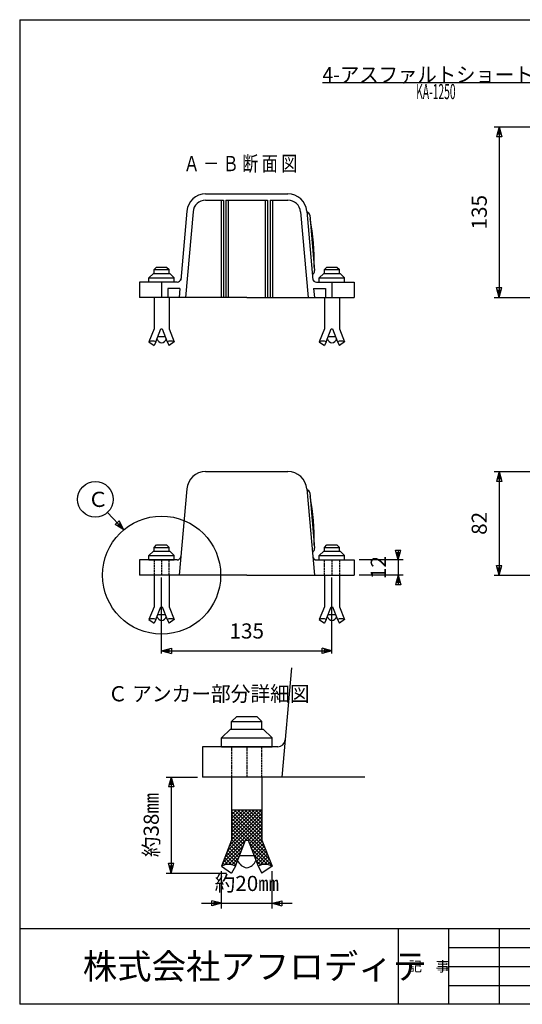
# Model space of a CAD drawing. Units: millimetres. Extents: x 10 to 1170, y 10 to 790.
# Drawn here: x 10 to 408, y 10 to 790 of the extents above; entities that cross this region are included whole.
import ezdxf

# ---------------------------------------------------------------- set-up
doc = ezdxf.new("R2010")
doc.units = ezdxf.units.MM
doc.header["$LTSCALE"] = 0.25
doc.linetypes.add('DOT', pattern=[8, 6, -2])
doc.layers.add('1', color=7, linetype='Continuous')
doc.styles.get("Standard").update_dxf_attribs({"font": 'txt', "bigfont": 'bigfont'})
doc.dimstyles.get("Standard").update_dxf_attribs({"dimtxt": 0.18, "dimasz": 0.18, "dimexe": 0.18, "dimexo": 0.0625, "dimgap": 0.09, "dimtad": 0, "dimtih": 1, "dimtoh": 1, "dimdec": 4, "dimzin": 0, "dimdsep": 46, "dimtxsty": 'Standard', "dimcen": 0.09, "dimadec": 0, "dimazin": 0, "dimtfac": 1, "dimtdec": 4, "dimtofl": 0, "dimtmove": 0, "dimatfit": 3, "dimfxl": 1, "dimtolj": 1, "dimtzin": 0, "dimarcsym": 0})

# ---------------------------------------------------------------- blocks, each defined once
blk = doc.blocks.new('Dim2')
at = {"layer": '1', "color": 7, "linetype": 'Continuous'}
for p, q in [((310, 362), (307.93, 369.73)), ((307.93, 369.73), (312.07, 369.73)), ((310, 363.93), (308.96, 367.8)), ((308.96, 367.8), (311.04, 367.8)), ((310, 370), (310, 342)), ((310, 362), (312.07, 369.73)), ((310, 363.93), (311.04, 367.8)), ((314, 362), (279, 362)), ((314, 350), (279, 350)), ((310, 350), (307.93, 342.27)), ((310, 348.07), (308.96, 344.2)), ((311.04, 344.2), (308.96, 344.2)), ((310, 350), (312.07, 342.27)), ((310, 348.07), (311.04, 344.2)), ((312.07, 342.27), (307.93, 342.27))]:
    blk.add_line(p, q, dxfattribs=at)
at = {"layer": '1', "color": 7, "linetype": 'Continuous', "insert": (304, 356), "char_height": 12, "attachment_point": 8, "rotation": 90}
blk.add_mtext('12', dxfattribs=at)
blk = doc.blocks.new('Dim3')
at = {"layer": '1', "color": 7, "linetype": 'Continuous'}
for p, q in [((122.5, 288), (122.5, 348)), ((257.5, 288), (257.5, 348)), ((122.5, 290), (130.23, 292.07)), ((122.5, 290), (257.5, 290)), ((122.5, 290), (130.23, 287.93)), ((124.43, 290), (128.3, 291.04)), ((124.43, 290), (128.3, 288.96)), ((128.3, 291.04), (128.3, 288.96)), ((130.23, 292.07), (130.23, 287.93)), ((257.5, 290), (249.77, 292.07)), ((249.77, 287.93), (249.77, 292.07)), ((257.5, 290), (249.77, 287.93)), ((255.57, 290), (251.7, 291.04)), ((251.7, 288.96), (251.7, 291.04)), ((255.57, 290), (251.7, 288.96))]:
    blk.add_line(p, q, dxfattribs=at)
at = {"layer": '1', "color": 7, "linetype": 'Continuous', "insert": (190, 296), "char_height": 12, "attachment_point": 8}
blk.add_mtext('135', dxfattribs=at)
blk = doc.blocks.new('*G18')
at = {"layer": '1', "color": 7, "linetype": 'Continuous'}
for p, q in [((178, 140.32), (201.68, 164)), ((178, 143.15), (198.85, 164)), ((178, 145.98), (196.02, 164)), ((178, 148.8), (193.2, 164)), ((178, 151.63), (190.37, 164)), ((178, 154.46), (187.54, 164)), ((178, 157.29), (184.71, 164)), ((178, 160.12), (181.88, 164)), ((178, 162.95), (179.05, 164)), ((202, 141.96), (179.96, 164)), ((202, 144.78), (182.78, 164)), ((202, 147.61), (185.61, 164)), ((202, 150.44), (188.44, 164)), ((202, 153.27), (191.27, 164)), ((202, 156.1), (194.1, 164)), ((202, 158.93), (196.93, 164)), ((202, 161.75), (199.75, 164)), ((174.58, 131.24), (202, 158.66)), ((176.39, 135.88), (202, 161.49)), ((202.56, 138.57), (178, 163.13)), ((204.37, 133.93), (178, 160.3)), ((206.18, 129.29), (178, 157.47)), ((170.96, 121.96), (202, 153.01)), ((172.77, 126.6), (202, 155.83)), ((207.99, 124.65), (178, 154.64)), ((189.81, 140), (178, 151.81)), ((188.43, 138.55), (178, 148.98)), ((191.23, 139.41), (202, 150.18)), ((187.64, 136.52), (178, 146.16)), ((186.85, 134.48), (178, 143.33)), ((186.05, 132.45), (178, 140.5)), ((192.03, 137.37), (202, 147.35)), ((192.82, 135.34), (202, 144.52)), ((193.61, 133.3), (202, 141.69)), ((172.17, 120.35), (187.19, 135.37)), ((183.67, 126.34), (175.76, 134.26)), ((184.46, 128.38), (176.55, 136.29)), ((185.26, 130.41), (177.35, 138.32)), ((209.8, 120.01), (191.76, 138.05)), ((206.31, 120.67), (193.57, 133.41)), ((194.41, 131.27), (202.32, 139.18)), ((195.2, 129.24), (203.11, 137.15)), ((196, 127.2), (203.91, 135.11)), ((196.79, 125.17), (204.7, 133.08)), ((178.19, 120.51), (172.58, 126.12)), ((181.29, 120.24), (173.38, 128.15)), ((182.08, 122.28), (174.17, 130.19)), ((182.88, 124.31), (174.96, 132.22)), ((175.46, 120.81), (185.38, 130.73)), ((178.03, 120.55), (183.57, 126.09)), ((203.4, 120.76), (195.38, 128.77)), ((197.58, 123.13), (205.5, 131.04)), ((198.38, 121.1), (206.29, 129.01)), ((200.1, 119.99), (207.08, 126.98)), ((203.72, 120.78), (207.88, 124.94)), ((170.48, 119.73), (170.2, 120.02)), ((172.59, 120.46), (170.99, 122.05)), ((175.07, 120.8), (171.79, 124.08)), ((180.19, 119.88), (181.76, 121.45)), ((201.02, 120.3), (197.19, 124.13)), ((206.42, 120.66), (208.67, 122.91)), ((208.67, 120.08), (209.47, 120.87))]:
    blk.add_line(p, q, dxfattribs=at)
blk = doc.blocks.new('*G17')
blk.add_blockref('*G18', (0, 0))
blk = doc.blocks.new('Dim4')
at = {"layer": '1', "color": 7, "linetype": 'Continuous'}
for p, q in [((170, 86), (170, 115.51)), ((210, 86), (210, 115.51)), ((154, 90), (226, 90)), ((170, 90), (162.27, 92.07)), ((162.27, 87.93), (162.27, 92.07)), ((170, 90), (162.27, 87.93)), ((168.07, 90), (164.2, 91.04)), ((164.2, 88.96), (164.2, 91.04)), ((168.07, 90), (164.2, 88.96)), ((210, 90), (217.73, 92.07)), ((210, 90), (217.73, 87.93)), ((211.93, 90), (215.8, 91.04)), ((211.93, 90), (215.8, 88.96)), ((215.8, 91.04), (215.8, 88.96)), ((217.73, 92.07), (217.73, 87.93))]:
    blk.add_line(p, q, dxfattribs=at)
at = {"layer": '1', "color": 7, "linetype": 'Continuous', "insert": (190, 96), "char_height": 12, "attachment_point": 8}
blk.add_mtext('約20㎜', dxfattribs=at)
blk = doc.blocks.new('Dim5')
at = {"layer": '1', "color": 7, "linetype": 'Continuous'}
for p, q in [((126, 190), (151, 190)), ((130, 190), (127.93, 182.27)), ((130, 188.07), (128.96, 184.2)), ((130, 190), (130, 114)), ((130, 190), (132.07, 182.27)), ((130, 188.07), (131.04, 184.2)), ((132.07, 182.27), (127.93, 182.27)), ((131.04, 184.2), (128.96, 184.2)), ((130, 114), (127.93, 121.73)), ((127.93, 121.73), (132.07, 121.73)), ((130, 115.93), (128.96, 119.8)), ((128.96, 119.8), (131.04, 119.8)), ((130, 114), (132.07, 121.73)), ((130, 115.93), (131.04, 119.8)), ((126, 114), (174, 114))]:
    blk.add_line(p, q, dxfattribs=at)
at = {"layer": '1', "color": 7, "linetype": 'Continuous', "insert": (124, 152), "char_height": 12, "attachment_point": 8, "rotation": 90}
blk.add_mtext('約38㎜', dxfattribs=at)
blk = doc.blocks.new('Dim6')
at = {"layer": '1', "color": 7, "linetype": 'Continuous'}
for p, q in [((386, 705), (490.09, 705)), ((390, 705), (387.93, 697.27)), ((390, 703.07), (388.96, 699.2)), ((390, 705), (390, 570)), ((390, 705), (392.07, 697.27)), ((390, 703.07), (391.04, 699.2)), ((392.07, 697.27), (387.93, 697.27)), ((391.04, 699.2), (388.96, 699.2)), ((390, 570), (387.93, 577.73)), ((387.93, 577.73), (392.07, 577.73)), ((390, 570), (392.07, 577.73)), ((386, 570), (490.09, 570)), ((390, 571.93), (388.96, 575.8)), ((388.96, 575.8), (391.04, 575.8)), ((390, 571.93), (391.04, 575.8))]:
    blk.add_line(p, q, dxfattribs=at)
at = {"layer": '1', "color": 7, "linetype": 'Continuous', "insert": (384, 637.5), "char_height": 12, "attachment_point": 8, "rotation": 90}
blk.add_mtext('135', dxfattribs=at)
blk = doc.blocks.new('Dim7')
at = {"layer": '1', "color": 7, "linetype": 'Continuous'}
for p, q in [((386, 432), (447.05, 432)), ((390, 432), (387.93, 424.27)), ((390, 430.07), (388.96, 426.2)), ((390, 432), (390, 350)), ((390, 432), (392.07, 424.27)), ((390, 430.07), (391.04, 426.2)), ((392.07, 424.27), (387.93, 424.27)), ((391.04, 426.2), (388.96, 426.2)), ((390, 350), (387.93, 357.73)), ((387.93, 357.73), (392.07, 357.73)), ((390, 351.93), (388.96, 355.8)), ((388.96, 355.8), (391.04, 355.8)), ((390, 350), (392.07, 357.73)), ((390, 351.93), (391.04, 355.8)), ((386, 350), (416, 350))]:
    blk.add_line(p, q, dxfattribs=at)
at = {"layer": '1', "color": 7, "linetype": 'Continuous', "insert": (384, 391), "char_height": 12, "attachment_point": 8, "rotation": 90}
blk.add_mtext('82', dxfattribs=at)
blk = doc.blocks.new('*G24')
at = {"layer": '1', "color": 7, "linetype": 'Continuous'}
blk.add_lwpolyline([(470.4, 709.6), (440, 740), (250, 740)], dxfattribs=at)
for radius in [2.5, 1.25]:
    blk.add_circle((470.4, 709.6), radius, dxfattribs=at)
for s, width, p in [('4-アスファルトショートアンカー', 0.9375, (250, 740.48)), ('KA-1250', 0.5, (324.24, 727.05))]:
    blk.add_text(s, height=12, dxfattribs=dict(at, width=width)).set_placement(p)

msp = doc.modelspace()

# ---------------------------------------------------------------- linework, layer by layer
at = {"layer": '1', "color": 7, "linetype": 'Continuous'}
for p, q in [((10, 790), (10, 10)), ((10, 790), (1135, 790)), ((157.369, 652), (222.631, 652)), ((157.369, 647), (171.5, 647)), ((169.672, 647), (169.672, 570)), ((171.5, 647), (171.5, 570)), ((173.5, 647), (206.5, 647)), ((173.5, 647), (173.5, 570)), ((175.328, 647), (175.328, 570)), ((204.672, 647), (204.672, 570)), ((206.5, 647), (206.5, 570)), ((208.5, 647), (222.631, 647)), ((208.5, 647), (208.5, 570)), ((210.328, 647), (210.328, 570)), ((142.426, 638.307), (137.656, 583.785)), ((147.407, 637.872), (141.469, 570)), ((232.593, 637.872), (238.531, 570)), ((237.574, 638.307), (242.344, 583.785)), ((239.863, 635.091), (243.698, 591.258)), ((116.5, 592), (118.5, 594)), ((118.5, 594), (126.5, 594)), ((126.5, 594), (128.5, 592)), ((251.5, 592), (253.5, 594)), ((253.5, 594), (261.5, 594)), ((261.5, 594), (263.5, 592)), ((112.5, 585.5), (116, 589)), ((112.5, 582), (112.5, 585.5)), ((112.5, 585.5), (132.5, 585.5)), ((116, 589), (129, 589)), ((116.5, 589), (116.5, 592)), ((116.5, 592), (128.5, 592)), ((128.5, 589), (128.5, 592)), ((129, 589), (132.5, 585.5)), ((132.5, 582), (132.5, 585.5)), ((247.5, 585.5), (251, 589)), ((247.5, 582), (247.5, 585.5)), ((247.5, 585.5), (267.5, 585.5)), ((251, 589), (264, 589)), ((251.5, 589), (251.5, 592)), ((251.5, 592), (263.5, 592)), ((263.5, 589), (263.5, 592)), ((264, 589), (267.5, 585.5)), ((267.5, 582), (267.5, 585.5)), ((105, 582), (105, 570)), ((134.751, 582), (105, 582)), ((122.5, 582), (122.5, 570)), ((245.249, 582), (275, 582)), ((257.5, 582), (257.5, 570)), ((275, 582), (275, 570)), ((190, 570), (105, 570)), ((116.5, 570), (116.5, 545)), ((127.5, 577), (127.5, 570)), ((137.063, 577), (127.5, 577)), ((128.5, 570), (128.5, 545)), ((137.063, 577), (136.45, 570)), ((190, 570), (275, 570)), ((242.937, 577), (252.5, 577)), ((242.937, 577), (243.55, 570)), ((251.5, 570), (251.5, 545)), ((252.5, 577), (252.5, 570)), ((263.5, 570), (263.5, 545)), ((116.5, 545), (112.5, 534.753)), ((118, 534.753), (122, 545)), ((119.618, 538.899), (125.382, 538.899)), ((122, 545), (123, 545)), ((123, 545), (127, 534.753)), ((128.5, 545), (132.5, 534.753)), ((251.5, 545), (247.5, 534.753)), ((253, 534.753), (257, 545)), ((254.618, 538.899), (260.382, 538.899)), ((257, 545), (258, 545)), ((258, 545), (262, 534.753)), ((263.5, 545), (267.5, 534.753)), ((112.5, 534.753), (116.5, 532)), ((118, 534.753), (116.5, 532)), ((127, 534.753), (128.5, 532)), ((132.5, 534.753), (128.5, 532)), ((247.5, 534.753), (251.5, 532)), ((253, 534.753), (251.5, 532)), ((262, 534.753), (263.5, 532)), ((267.5, 534.753), (263.5, 532)), ((157.369, 432), (222.631, 432)), ((142.426, 418.307), (136.45, 350)), ((237.574, 418.307), (243.55, 350)), ((239.863, 415.091), (243.698, 371.258)), ((85.785, 390.192), (88.802, 393.029)), ((92.587, 385.981), (85.785, 390.192)), ((87.863, 389.494), (89.371, 390.912)), ((92.587, 385.981), (88.802, 393.029)), ((91.264, 387.388), (89.371, 390.912)), ((91.264, 387.388), (87.863, 389.494)), ((112.5, 365.5), (116, 369)), ((116, 369), (129, 369)), ((116.5, 372), (118.5, 374)), ((116.5, 369), (116.5, 372)), ((116.5, 372), (128.5, 372)), ((118.5, 374), (126.5, 374)), ((126.5, 374), (128.5, 372)), ((128.5, 369), (128.5, 372)), ((129, 369), (132.5, 365.5)), ((247.5, 365.5), (251, 369)), ((251, 369), (264, 369)), ((251.5, 372), (253.5, 374)), ((251.5, 369), (251.5, 372)), ((251.5, 372), (263.5, 372)), ((253.5, 374), (261.5, 374)), ((261.5, 374), (263.5, 372)), ((263.5, 369), (263.5, 372)), ((264, 369), (267.5, 365.5)), ((105, 362), (105, 350)), ((134.751, 362), (105, 362)), ((112.5, 362), (112.5, 365.5)), ((112.5, 365.5), (132.5, 365.5)), ((112.5, 362), (132.5, 362)), ((131.5, 362), (113.5, 362)), ((132.5, 362), (132.5, 365.5)), ((245.249, 362), (275, 362)), ((247.5, 362), (247.5, 365.5)), ((247.5, 365.5), (267.5, 365.5)), ((247.5, 362), (267.5, 362)), ((248.5, 362), (266.5, 362)), ((267.5, 362), (267.5, 365.5)), ((275, 362), (275, 350)), ((190, 350), (105, 350)), ((116.5, 350), (116.5, 325)), ((128.5, 350), (128.5, 325)), ((190, 350), (275, 350)), ((251.5, 350), (251.5, 325)), ((263.5, 350), (263.5, 325)), ((116.5, 325), (112.5, 314.753)), ((118, 314.753), (122, 325)), ((122, 325), (123, 325)), ((123, 325), (127, 314.753)), ((128.5, 325), (132.5, 314.753)), ((251.5, 325), (247.5, 314.753)), ((253, 314.753), (257, 325)), ((257, 325), (258, 325)), ((258, 325), (262, 314.753)), ((263.5, 325), (267.5, 314.753)), ((112.5, 314.753), (116.5, 312)), ((118, 314.753), (116.5, 312)), ((119.618, 318.899), (125.382, 318.899)), ((127, 314.753), (128.5, 312)), ((132.5, 314.753), (128.5, 312)), ((247.5, 314.753), (251.5, 312)), ((253, 314.753), (251.5, 312)), ((254.618, 318.899), (260.382, 318.899)), ((262, 314.753), (263.5, 312)), ((267.5, 314.753), (263.5, 312)), ((225.476, 276.596), (217.9, 190)), ((178, 234), (182, 238)), ((178, 228), (178, 234)), ((178, 234), (202, 234)), ((182, 238), (198, 238)), ((198, 238), (202, 234)), ((202, 228), (202, 234)), ((170, 221), (177, 228)), ((177, 228), (203, 228)), ((203, 228), (210, 221)), ((170, 214), (170, 221)), ((170, 221), (210, 221)), ((210, 214), (210, 221)), ((155, 214), (155, 190)), ((214.502, 214), (155, 214)), ((170, 214), (210, 214)), ((208, 214), (172, 214)), ((283.582, 190), (155, 190)), ((178, 190), (178, 140)), ((202, 190), (202, 140)), ((178, 164), (202, 164)), ((178, 140), (170, 119.506)), ((181, 119.506), (189, 140)), ((189, 140), (191, 140)), ((191, 140), (199, 119.506)), ((202, 140), (210, 119.506)), ((184.237, 127.798), (195.763, 127.798)), ((170, 119.506), (178, 114)), ((181, 119.506), (178, 114)), ((199, 119.506), (202, 114)), ((210, 119.506), (202, 114)), ((10, 70), (1135, 70)), ((310, 70), (310, 10)), ((350, 70), (350, 10)), ((390, 70), (390, 10)), ((350, 55), (630, 55)), ((350, 40), (630, 40)), ((350, 25), (630, 25)), ((1135, 10), (10, 10))]:
    msp.add_line(p, q, dxfattribs=at)
at = {"layer": '1', "color": 7, "linetype": 'DOT'}
for p, q in [((116.5, 362), (116.5, 350)), ((122.5, 362), (122.5, 350)), ((128.5, 350), (128.5, 362)), ((251.5, 350), (251.5, 362)), ((257.5, 362), (257.5, 350)), ((263.5, 362), (263.5, 350)), ((178, 214), (178, 190)), ((190, 214), (190, 190)), ((202, 190), (202, 214))]:
    msp.add_line(p, q, dxfattribs=at)
at = {"layer": '1', "color": 7, "linetype": 'Continuous'}
msp.add_lwpolyline([(92.587, 385.981), (79.688, 399.698)], dxfattribs=at)
for centre, radius in [((70, 410), 14.142), ((122.5, 350), 46.791)]:
    msp.add_circle(centre, radius, dxfattribs=at)
for centre, radius, start, end in [((157.369, 637), 15, 90, 175), ((222.631, 637), 15, 5, 90), ((157.369, 637), 10, 90, 175), ((222.631, 637), 10, 5, 90), ((236.874, 634.829), 3, 5, 75.528779), ((239.219, 632.023), 1, 10.478797, 29.617108), ((43.537, 595.83), 200, 359.521203, 10.478797), ((242.531, 594.167), 1, 340.382892, 359.521203), ((240.709, 590.997), 3, 294.471221, 5), ((134.751, 585), 3, 270, 355), ((245.249, 585), 3, 185, 270), ((115.25, 529.269), 6.135, 63.369796, 116.630204), ((123.5, 538.899), 5, 202.35925, 258.463041), ((121.5, 538.899), 5, 281.536959, 337.64075), ((129.75, 529.269), 6.135, 63.369796, 116.630204), ((250.25, 529.269), 6.135, 63.369796, 116.630204), ((258.5, 538.899), 5, 202.35925, 258.463041), ((256.5, 538.899), 5, 281.536959, 337.64075), ((264.75, 529.269), 6.135, 63.369796, 116.630204), ((157.369, 417), 15, 90, 175), ((222.631, 417), 15, 5, 90), ((236.874, 414.829), 3, 5, 75.528779), ((239.219, 412.023), 1, 10.478797, 29.617108), ((43.537, 375.83), 200, 359.521203, 10.478797), ((240.709, 370.997), 3, 294.471221, 5), ((242.531, 374.167), 1, 340.382892, 359.521203), ((134.751, 365), 3, 270, 355), ((245.249, 365), 3, 185, 270), ((115.25, 309.269), 6.135, 63.369796, 116.630204), ((123.5, 318.899), 5, 202.35925, 258.463041), ((121.5, 318.899), 5, 281.536959, 337.64075), ((129.75, 309.269), 6.135, 63.369796, 116.630204), ((250.25, 309.269), 6.135, 63.369796, 116.630204), ((258.5, 318.899), 5, 202.35925, 258.463041), ((256.5, 318.899), 5, 281.536959, 337.64075), ((264.75, 309.269), 6.135, 63.369796, 116.630204), ((214.502, 220), 6, 270, 355), ((175.5, 108.537), 12.27, 63.369796, 116.630204), ((192, 127.798), 10, 202.35925, 258.463041), ((188, 127.798), 10, 281.536959, 337.64075), ((204.5, 108.537), 12.27, 63.369796, 116.630204)]:
    msp.add_arc(centre, radius, start, end, dxfattribs=at)

# ---------------------------------------------------------------- block references
for name in ['*G24', '*G17']:
    msp.add_blockref(name, (0, 0))

# ---------------------------------------------------------------- texts
for s, width, p in [('Ａ － Ｂ 断 面 図', 0.772727, (140, 670)), ('Ｃ アンカー部分詳細図', 0.954545, (80, 250))]:
    msp.add_text(s, height=12, dxfattribs=dict(at, width=width)).set_placement(p)
for s, height, p in [('Ｃ', 12, (64, 404)), ('株式会社アフロディテ', 20, (60, 30)), ('記\u3000事', 8, (318, 36))]:
    msp.add_text(s, height=height, dxfattribs=at).set_placement(p)

# ---------------------------------------------------------------- dimensions: what is measured, and where the dimension line sits
for base, p1, p2, picture, middle in [((390, 705), (494.092, 705), (494.092, 570), 'Dim6', (384, 637.5)), ((390, 432), (451.045, 432), (420, 350), 'Dim7', (384, 391)), ((310, 362), (275, 362), (275, 350), 'Dim2', (304, 356))]:
    dim = msp.add_linear_dim(base=base, p1=p1, p2=p2, angle=90, dimstyle='Standard', override={"dimscale": 1, "dimtxt": 4, "dimasz": 4, "dimexe": 4, "dimexo": 4, "dimtad": 3, "dimtih": 0, "dimtoh": 0, "dimdec": 2, "dimzin": 8, "dimsah": 1, "dimtix": 0, "dimtofl": 1, "dimtmove": 2, "dimatfit": 2, "dimtzin": 8}, dxfattribs=at)
    dim.commit()
    dim.dimension.update_dxf_attribs({"geometry": picture, "text_midpoint": middle, "dimtype": 160})
dim = msp.add_linear_dim(base=(122.5, 290), p1=(122.5, 350), p2=(257.5, 350), dimstyle='Standard', override={"dimscale": 1, "dimtxt": 4, "dimasz": 4, "dimexe": 2, "dimexo": 2, "dimtad": 3, "dimtih": 0, "dimtoh": 0, "dimdec": 2, "dimzin": 8, "dimsah": 1, "dimtix": 0, "dimtofl": 1, "dimtmove": 2, "dimatfit": 2, "dimtzin": 8}, dxfattribs=at)
dim.commit()
dim.dimension.update_dxf_attribs({"geometry": 'Dim3', "text_midpoint": (190, 296), "dimtype": 160})
dim = msp.add_linear_dim(base=(130, 190), p1=(155, 190), p2=(178, 114), angle=90, text='約38㎜', dimstyle='Standard', override={"dimscale": 1, "dimtxt": 4, "dimasz": 4, "dimexe": 4, "dimexo": 4, "dimtad": 3, "dimtih": 0, "dimtoh": 0, "dimdec": 2, "dimzin": 8, "dimsah": 1, "dimtix": 0, "dimtofl": 1, "dimtmove": 2, "dimatfit": 2, "dimtzin": 8}, dxfattribs=at)
dim.commit()
dim.dimension.update_dxf_attribs({"geometry": 'Dim5', "text_midpoint": (124, 152), "dimtype": 160})
dim = msp.add_linear_dim(base=(170, 90), p1=(170, 119.506), p2=(210, 119.506), text='約20㎜', dimstyle='Standard', override={"dimscale": 1, "dimtxt": 4, "dimasz": 4, "dimexe": 4, "dimexo": 4, "dimtad": 3, "dimtih": 0, "dimtoh": 0, "dimdec": 2, "dimzin": 8, "dimsah": 1, "dimtix": 0, "dimtofl": 1, "dimtmove": 2, "dimatfit": 2, "dimtzin": 8}, dxfattribs=at)
dim.commit()
dim.dimension.update_dxf_attribs({"geometry": 'Dim4', "text_midpoint": (190, 96), "dimtype": 160})

doc.saveas('drawing.dxf')
